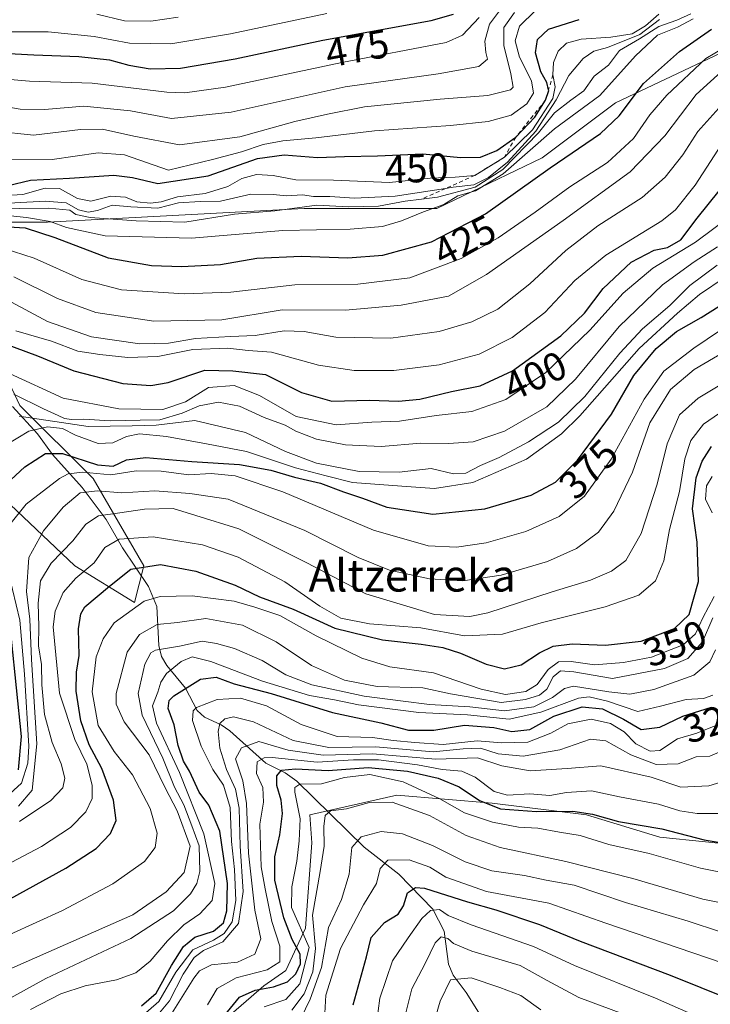
# Model space of a CAD drawing. Units: metres. Extents: x 626799 to 630222, y 4789766 to 4792135.
# Drawn here: x 629704 to 629877, y 4790590 to 4790836 of the extents above; entities that cross this region are included whole.
import ezdxf
from ezdxf.enums import TextEntityAlignment as Align

# ---------------------------------------------------------------- set-up
doc = ezdxf.new("R2010")
doc.units = ezdxf.units.M
doc.header["$MEASUREMENT"] = 0
doc.linetypes.add('DGN Style 2', pattern=[1.648017, 0.98881, -0.659207])
for name, color, linetype, lineweight in [('Corriente natural lineal', 142, 'Continuous', 13), ('Curva de nivel maestra', 30, 'Continuous', 30), ('Curva de nivel normal', 30, 'Continuous', 0), ('Escarpado lineal', 30, 'DGN Style 2', 0), ('Espacio natural protegido', 121, 'Continuous', 13), ('Espacio natural protegido CxS', 121, 'Continuous', 0), ('Pastizal CxS', 92, 'Continuous', 0), ('Roquedo CxS', 135, 'Continuous', 0), ('Rótulo de curva de nivel directora', 7, 'Continuous', 0), ('Texto cartográfico', 7, 'Continuous', 0)]:
    doc.layers.add(name, color=color, linetype=linetype, lineweight=lineweight)
doc.styles.add('Style-Arial', font='txt')

# ---------------------------------------------------------------- blocks, each defined once
blk = doc.blocks.new('*U5')
at = {"layer": 'Pastizal CxS', "color": 92, "linetype": 'Continuous', "lineweight": 0}
blk.add_polyline3d([(629601.4801, 4790624.5029, 388.7611), (629609.4881, 4790643.9513, 399.7906), (629617.4963, 4790661.1121, 409.1048), (629640.0283, 4790666.0597, 406.0293), (629651.8163, 4790687.4237, 412.2658), (629641.5201, 4790697.7205, 421.8038), (629649.5287, 4790724.0335, 424.3094), (629652.9609, 4790737.7619, 425.001), (629664.4011, 4790751.4901, 413.1634), (629678.1291, 4790742.3373, 400.3953), (629698.7221, 4790718.3121, 376.8604), (629718.1701, 4790700.0073, 358.7541), (629733.0427, 4790690.8545, 347.5287), (629735.3311, 4790700.0071, 352.1112), (629722.7463, 4790721.7439, 371.2529), (629704.4419, 4790740.0489, 389.9086), (629693.0013, 4790764.0737, 408.1259), (629680.4175, 4790785.8105, 429.3808), (629711.3057, 4790785.8099, 432.1975), (629775.3715, 4790789.2411, 438.5772), (629808.5481, 4790789.2405, 435.2061), (629834.8607, 4790801.8243, 429.5167), (629853.1653, 4790815.5533, 429.201), (629896.6381, 4790836.1439, 417.1715)], dxfattribs=at)

msp = doc.modelspace()

# ---------------------------------------------------------------- linework, layer by layer
at = {"layer": 'Corriente natural lineal', "color": 142, "linetype": 'Continuous', "lineweight": 13}
msp.add_polyline3d([(629702.5392, 4790739.7487, 388.9382), (629708.8271, 4790732.9253, 381.3767), (629712.5684, 4790727.7609, 376.6213), (629719.9985, 4790719.5248, 368.8751), (629725.9772, 4790711.5171, 361.2884), (629730.0045, 4790704.4715, 355.7584), (629736.5227, 4790694.8011, 348.6638), (629738.5813, 4790689.8281, 345.2379), (629739.148, 4790680.0607, 338.0044), (629739.7679, 4790677.3119, 335.3851), (629741.1386, 4790675.044, 332.7501), (629745.7469, 4790669.3904, 327.0344), (629748.6546, 4790663.8833, 321.8986), (629750.5597, 4790662.1487, 319.8686), (629754.6491, 4790660.2416, 317.6667), (629756.8688, 4790658.7596, 315.8369), (629765.7964, 4790650.6589, 307.6074), (629770.7005, 4790648.2825, 304.3593), (629773.6162, 4790646.22, 301.7002), (629790.3675, 4790629.7516, 285.9642), (629799.0171, 4790622.985, 279.8016), (629807.5002, 4790614.2685, 272.7551), (629810.3536, 4790608.7344, 268.6385), (629811.436, 4790600.5108, 263.4096), (629812.6245, 4790597.7767, 261.3132), (629815.884, 4790593.4546, 258.6718), (629820.6301, 4790585.8748, 254.9508)], dxfattribs=at)
at = {"layer": 'Curva de nivel maestra', "color": 30, "linetype": 'Continuous', "lineweight": 30, "flags": 128}
for points, elevation in [([(629696.94, 4790828.1401), (629707.89, 4790827.5501), (629719.17, 4790827.1501), (629726.79, 4790826.3601), (629731.64, 4790824.9901), (629736.95, 4790824.0501), (629744.56, 4790824.2101), (629758.17, 4790826.5601), (629780.1, 4790831.2401), (629807.16, 4790836.1901), (629812.73, 4790837.7301)], 475), ([(629701.46, 4790794.9701), (629707.11, 4790796.2901), (629716.8, 4790796.7601), (629727.84, 4790797.5001), (629732.54, 4790796.9501), (629738.91, 4790795.4701), (629751.44, 4790797.3901), (629763.74, 4790801.6601), (629770.44, 4790802.5901), (629778.74, 4790801.9101), (629785.52, 4790802.2001), (629793.72, 4790802.3601), (629805.03, 4790802.8201), (629814.44, 4790801.9501), (629819.44, 4790802.0601), (629823.56, 4790803.7001), (629828.25, 4790807.0401), (629832.99, 4790812.0101), (629835.7, 4790816.2401), (629836.47, 4790818.6501), (629836.4337, 4790818.7981), (629835.98, 4790820.6501), (629834.52, 4790823.3201), (629833.22, 4790828.1201), (629833.67, 4790831.4101), (629836.44, 4790833.9801), (629844.11, 4790836.4101)], 450), ([(629697.32, 4790784.8401), (629705.76, 4790784.4001), (629713.12, 4790781.9801), (629726.49, 4790776.8501), (629737.26, 4790774.9901), (629744.9, 4790774.7301), (629754.54, 4790775.2201), (629763.59, 4790776.8401), (629774.67, 4790777.3001), (629786.32, 4790776.8601), (629795.04, 4790777.5401), (629807.24, 4790780.9101), (629820.69, 4790787.8601), (629836.84, 4790799.3401), (629849.44, 4790807.9101), (629854.11, 4790812.3301), (629860.11, 4790820.4301), (629869.11, 4790828.4201), (629877.11, 4790834.0301)], 425), ([(629700.11, 4790755.7001), (629708.8, 4790752.4201), (629717.87, 4790748.6601), (629730.16, 4790745.5401), (629737.16, 4790744.9801), (629741.45, 4790745.7201), (629750.6, 4790748.8201), (629757.57, 4790748.6701), (629765.78, 4790747.7601), (629774.78, 4790743.2901), (629782.28, 4790741.0601), (629791.76, 4790741.3201), (629798.94, 4790741.0701), (629804.31, 4790741.6201), (629812.22, 4790743.5401), (629819.39, 4790744.9401), (629827.44, 4790748.6701), (629839.48, 4790757.4201), (629845.43, 4790763.0901), (629850.09, 4790769.2201), (629857.05, 4790775.8201), (629862.85, 4790778.8401), (629866.13, 4790779.4501), (629869.5, 4790781.4101), (629873.56, 4790786.8201), (629879.05, 4790793.6501)], 400), ([(629698.51, 4790718.1301), (629705.65, 4790724.7001), (629710.79, 4790728.0101), (629715.09, 4790728.0201), (629723.79, 4790725.1601), (629727.75, 4790724.8401), (629731.08, 4790726.4201), (629735.89, 4790727.0101), (629747.36, 4790726.0401), (629759.27, 4790725.2401), (629767.11, 4790723.8801), (629772.98, 4790722.0801), (629779.46, 4790720.6001), (629785.23, 4790718.4801), (629789.98, 4790716.9101), (629796.04, 4790714.6601), (629807.5, 4790712.8401), (629820.5, 4790714.1701), (629832.08, 4790717.6201), (629838.15, 4790720.8501), (629843.66, 4790726.3301), (629852.16, 4790737.8801), (629857.75, 4790747.5201), (629863.27, 4790754.2101), (629868.41, 4790758.5001), (629874.59, 4790761.9501), (629881.28, 4790766.2601)], 375), ([(629696.13, 4790613.6101), (629715.86, 4790624.4801), (629723.46, 4790629.4201), (629727.02, 4790633.1301), (629728.5, 4790636.3801), (629727.78, 4790641.4701), (629724.88, 4790649.3801), (629721.71, 4790655.2601), (629719.62, 4790661.2501), (629718.44, 4790668.6501), (629718.55, 4790673.4301), (629719.26, 4790677.5801), (629719.02, 4790684.2001), (629719.6, 4790688.0101), (629720.68, 4790689.7401), (629726.78, 4790694.9101), (629732.12, 4790699.1301), (629739.54, 4790700.2701), (629748.36, 4790698.6301), (629758.18, 4790695.1701), (629764.29, 4790692.2501), (629772.68, 4790689.1601), (629783.11, 4790684.4001), (629794.99, 4790681.4701), (629804.59, 4790680.4301), (629810.07, 4790679.5401), (629814.48, 4790678.1901), (629820.83, 4790675.4201), (629825.44, 4790674.2801), (629829.62, 4790675.2101), (629834.18, 4790678.2201), (629837.62, 4790679.9101), (629842.32, 4790680.4601), (629850.62, 4790680.1801), (629859.56, 4790681.1701), (629867.9, 4790684.3201), (629871.57, 4790687.8401), (629873.86, 4790696.0301), (629873.56, 4790705.9001), (629872.39, 4790714.2301), (629873.32, 4790721.9801), (629874.83, 4790726.0701), (629877.17, 4790729.8101)], 350), ([(629704.06, 4790649.0001), (629704.8, 4790657.3401), (629702.33, 4790681.6701)], 375), ([(629734.77, 4790590.0601), (629738.44, 4790593.2901), (629742.24, 4790600.1401), (629745.26, 4790604.9301), (629748.12, 4790607.2001), (629752.79, 4790608.7801), (629755.24, 4790610.8001), (629756.14, 4790613.8201), (629756.27, 4790620.6301), (629754.33, 4790633.6801), (629751.62, 4790640.1701), (629749.22, 4790643.4401), (629746.78, 4790648.6701), (629745.29, 4790651.2201), (629743.91, 4790655.1401), (629742.95, 4790660.2401), (629741.45, 4790664.3401), (629741.74, 4790666.3101), (629742.89, 4790667.4801), (629749.49, 4790671.6801), (629753.47, 4790672.1801), (629757.95, 4790670.5001), (629767.17, 4790668.0601), (629782.5, 4790663.3801), (629794.56, 4790660.7701), (629801.48, 4790658.9701), (629807.78, 4790658.9101), (629815.47, 4790660.1601), (629822.74, 4790659.5601), (629827.26, 4790658.5901), (629831.73, 4790659.1001), (629837.77, 4790662.4701), (629844.81, 4790664.7901), (629849.92, 4790664.2901), (629855.14, 4790661.6701), (629859.55, 4790659.0901), (629864.21, 4790659.7101), (629870.01, 4790662.4001), (629877.16, 4790664.6601)], 325), ([(629755.51, 4790587.6801), (629759.3, 4790592.2701), (629763.2, 4790594.0301), (629767.76, 4790594.8101), (629771.21, 4790596.0801), (629773.31, 4790598.1201), (629774.46, 4790600.5701), (629774.42, 4790603.0101), (629772.41, 4790606.6801), (629770.33, 4790612.0301), (629768.1, 4790621.4801), (629768.06, 4790627.2901), (629769.34, 4790632.8001), (629769.96, 4790638.1101), (629769.68, 4790641.4701), (629768.58, 4790645.1301), (629768.56, 4790647.5301), (629769.74, 4790648.9801), (629773.28, 4790649.2501), (629781.4, 4790648.8701), (629791.43, 4790649.6501), (629801.22, 4790648.7301), (629808.88, 4790646.9301), (629814.08, 4790644.7501), (629819.18, 4790641.4101), (629824.44, 4790639.2801), (629833.47, 4790638.6301), (629842.48, 4790638.6801), (629847.4, 4790637.9801), (629853.92, 4790636.1601), (629864.72, 4790634.2901), (629875.29, 4790631.5301), (629888.16, 4790629.4101)], 300), ([(629787.68, 4790590.3501), (629790.98, 4790602.3501), (629792.14, 4790607.1401), (629795.44, 4790610.8901), (629798.92, 4790613.0001), (629800.25, 4790615.0601), (629801.18, 4790618.3501), (629803.18, 4790619.6301), (629805.44, 4790619.4401), (629816.17, 4790616.0801), (629823.25, 4790614.0801), (629834.16, 4790610.4401), (629844.37, 4790606.2101), (629866.83, 4790597.7401), (629897.85, 4790585.2401)], 275)]:
    msp.add_lwpolyline(points, dxfattribs=dict(at, elevation=elevation))
at = {"layer": 'Curva de nivel normal', "color": 30, "linetype": 'Continuous', "lineweight": 0, "flags": 128}
for points, elevation in [([(629654.5, 4790837.15), (629668.12, 4790834.93), (629684.14, 4790833), (629697.13, 4790833.32), (629711.49, 4790833.3), (629722.93, 4790832.18), (629731.78, 4790830.51), (629742.12, 4790830.32), (629756.98, 4790832.86), (629781.04, 4790837.87)], 480), ([(629694.92, 4790815.68), (629704.46, 4790814.02), (629710.56, 4790813.94), (629720.4, 4790814.76), (629732.04, 4790813.58), (629742.3, 4790811.71), (629757.16, 4790813.27), (629785.61, 4790819.59), (629808.86, 4790822.86), (629818.99, 4790824.7), (629821.17, 4790826.52), (629820.75, 4790828.14), (629820.53, 4790831), (629821.66, 4790835.22), (629824.46, 4790838.88)], 465), ([(629698.36, 4790808.5), (629707.85, 4790807.49), (629719.58, 4790808.9), (629725.04, 4790809.02), (629732.86, 4790807.31), (629744.29, 4790805.14), (629759.31, 4790807.09), (629773.05, 4790810.92), (629781.27, 4790812.77), (629790.49, 4790814.58), (629809.38, 4790816.55), (629821.28, 4790817.4), (629826.95, 4790818.8), (629827.57, 4790819.53), (629827.01, 4790822.8), (629825.23, 4790829.95), (629825.23, 4790834.44), (629827.92, 4790838.13)], 460), ([(629699.55, 4790792.4), (629705.15, 4790792.68), (629710.76, 4790794.32), (629714.29, 4790794.24), (629718.83, 4790791.68), (629722.14, 4790791.03), (629727.1, 4790792.3), (629730.79, 4790792.02), (629733.61, 4790790.89), (629737.01, 4790790.56), (629739.7, 4790790.89), (629743.82, 4790792.09), (629750.72, 4790792.94), (629756.32, 4790794.7), (629759.81, 4790796.68), (629763.48, 4790797.73), (629767.68, 4790797.43), (629773.36, 4790796.38), (629782.75, 4790796.24), (629796.76, 4790795.68), (629806.85, 4790796.74), (629813.09, 4790797.03), (629818.03, 4790797.4801), (629825.42, 4790802.0101), (629832.44, 4790808.88), (629837.5, 4790816.65), (629838.06, 4790819.56), (629837.53, 4790822.6201), (629837.64, 4790825.64), (629838.88, 4790828.48), (629840.96, 4790830.48), (629844.56, 4790831.5), (629851.97, 4790831.96), (629857.35, 4790832.86), (629860.67, 4790834.82), (629863.99, 4790837.75)], 445), ([(629700.42, 4790789.35), (629704.42, 4790789.22), (629711.69, 4790789.29), (629716.89, 4790788.76), (629718.43, 4790787.71), (629721.94, 4790786.99), (629733.45, 4790786.14), (629745.64, 4790785.79), (629758.01, 4790787.81), (629768.08, 4790788.65), (629778.61, 4790790.07), (629786.44, 4790789.66), (629793.94, 4790789.82), (629800.61, 4790791.01), (629804.6834, 4790791.5261), (629808.74, 4790792.04), (629818.13, 4790794.56), (629825.01, 4790798.92), (629833.92, 4790808.11), (629837.91, 4790813.09), (629841.99, 4790816.28), (629845.24, 4790818.55), (629847.84, 4790822.24), (629851.38, 4790825.04), (629854.18, 4790828.64), (629859.18, 4790831.58), (629863.98, 4790834.64), (629868.46, 4790836.2), (629872.01, 4790837.82)], 435), ([(629701.03, 4790801.56), (629712.44, 4790801.46), (629723.95, 4790803.11), (629730.58, 4790802.61), (629741.57, 4790798.78), (629752.53, 4790801.46), (629759.78, 4790803.33), (629765.2, 4790805.2), (629770.09, 4790806.08), (629778.35, 4790806.82), (629792.97, 4790808.59), (629811.97, 4790809.9), (629821.32, 4790810.94), (629827.11, 4790812.55), (629831.01, 4790815.38), (629832.64, 4790818), (629832.2, 4790821.08), (629829.15, 4790827.03), (629828.08, 4790831.06), (629829.22, 4790834.7), (629833.2, 4790838.61)], 455), ([(629723.67, 4790837.75), (629730.58, 4790836.09), (629737.11, 4790835.95), (629743.98, 4790836.97)], 485), ([(629696.13, 4790821.91), (629706.79, 4790820.97), (629722.46, 4790820.52), (629741.12, 4790818.28), (629745.59, 4790818.06), (629755.78, 4790819.52), (629784.78, 4790825.65), (629810.85, 4790830.62), (629814.94, 4790832.48), (629819.07, 4790836.89)], 470), ([(629697, 4790790.32), (629710.72, 4790791.06), (629716.01, 4790790.66), (629719.08, 4790788.87), (629721.43, 4790788.26), (629723.79, 4790788.69), (629727.45, 4790790.06), (629732.12, 4790789.61), (629738.83, 4790789.28), (629744.05, 4790790.62), (629749.44, 4790790.94), (629754.52, 4790791.04), (629762.1, 4790792.82), (629767.66, 4790792.72), (629771.04, 4790792.33), (629775.01, 4790792.61), (629777.78, 4790792.22), (629781.78, 4790792.23), (629787.95, 4790791.82), (629798.12, 4790792.25), (629810.6769, 4790794.1998), (629812.61, 4790794.5), (629817.77, 4790795.12), (629821.44, 4790796.92), (629826.17, 4790800.81), (629833.26, 4790808.52), (629838.34, 4790816.32), (629841.5, 4790822.42), (629845.07, 4790826.7), (629847.77, 4790828.46), (629851.14, 4790829.38), (629859.24, 4790832.66), (629864.15, 4790836.4)], 440), ([(629702.09, 4790787.37), (629706.1, 4790786.98), (629711.99, 4790785.99), (629716.09, 4790784.46), (629725.72, 4790782.37), (629747.31, 4790781.81), (629770.1, 4790783.72), (629786.86, 4790784.08), (629794.98, 4790784.75), (629799.75, 4790786.09), (629805.19, 4790788.4), (629810.26, 4790790.18), (629813.76, 4790792.33), (629818.19, 4790793.61), (629825.09, 4790797.88), (629837.96, 4790809.13), (629849.24, 4790817.46), (629858.12, 4790827.33), (629863.64, 4790832.5), (629868.66, 4790834.48), (629872.54, 4790836.59)], 430), ([(629700.23, 4790779.26), (629707.96, 4790776.82), (629719.91, 4790771.48), (629729.77, 4790768.93), (629745.45, 4790767.86), (629757.12, 4790768.35), (629773.12, 4790770.14), (629788.78, 4790770.29), (629801.83, 4790771.92), (629814.65, 4790776.76), (629823.82, 4790781.9), (629833.08, 4790788.26), (629841.73, 4790794.61), (629851.14, 4790800.66), (629857.64, 4790806.69), (629861.71, 4790812.63), (629865.95, 4790817.53), (629875.73, 4790826.65), (629884.74, 4790832.01)], 420), ([(629702.9, 4790772.1), (629713.85, 4790766.71), (629723.36, 4790763.22), (629737.87, 4790761.04), (629754.82, 4790761.37), (629769.95, 4790763.93), (629785.74, 4790763.79), (629799.64, 4790765.07), (629811.44, 4790767.33), (629820.95, 4790772.72), (629840.08, 4790786.18), (629856.84, 4790798.37), (629865.48, 4790807.32), (629873.26, 4790817.65), (629880.47, 4790824.15)], 415), ([(629702.36, 4790765.82), (629711.35, 4790761), (629722.27, 4790757.17), (629734.4, 4790755.4), (629741.51, 4790755.6), (629748.25, 4790756.77), (629757.01, 4790757.27), (629763.14, 4790757.52), (629770.4, 4790758.65), (629775.45, 4790758.53), (629783.35, 4790757.08), (629797.04, 4790756.83), (629809.12, 4790758.51), (629817.24, 4790760.89), (629823.81, 4790764.1), (629831.77, 4790770.36), (629840.77, 4790778.7), (629848.77, 4790784.91), (629859.78, 4790791.99), (629865.6, 4790797.01), (629869.94, 4790802.6), (629873.68, 4790808.45), (629880.45, 4790815.93)], 410), ([(629703.42, 4790758.62), (629712.3, 4790756.05), (629718.87, 4790753.59), (629724.35, 4790752.78), (629731.37, 4790751.98), (629738.9, 4790752.26), (629747.62, 4790754.02), (629756.36, 4790754.33), (629761.43, 4790753.75), (629767.25, 4790753.29), (629778.99, 4790750.12), (629787.92, 4790748.74), (629797.78, 4790748.74), (629809.11, 4790750.18), (629819.07, 4790752.84), (629827.33, 4790756.98), (629835.53, 4790763.22), (629842.99, 4790771.25), (629850.75, 4790777.56), (629864.76, 4790786.16), (629868.13, 4790788.9), (629873.04, 4790795), (629880.72, 4790806.82)], 405), ([(629701.83, 4790748.04), (629715.22, 4790741.88), (629729.12, 4790739.14), (629740.12, 4790739.04), (629745.78, 4790740.96), (629751.56, 4790744.53), (629757.89, 4790745), (629764.23, 4790742.52), (629773.45, 4790737.29), (629783.38, 4790735.21), (629792.34, 4790735.88), (629799.23, 4790736.11), (629808.39, 4790737.51), (629817.3, 4790738.52), (629825.77, 4790741.5), (629835.77, 4790748.21), (629846.77, 4790758.81), (629855.11, 4790768.1), (629862.44, 4790774.29), (629873.15, 4790780.77), (629882.31, 4790787.63)], 395), ([(629702.94, 4790742.81), (629710.28, 4790739.15), (629714.01, 4790737.55), (629715.53, 4790736.73), (629717.3, 4790736.5), (629720.38, 4790736.58), (629726.97, 4790736.17), (629734.48, 4790736.36), (629739.33, 4790736.44), (629744.92, 4790738.08), (629749.18, 4790739.96), (629754, 4790740.88), (629759.3, 4790739.85), (629765.39, 4790737.04), (629770.64, 4790735.1), (629773.34, 4790733.61), (629778.53, 4790731.64), (629785.71, 4790730.2), (629794.6, 4790729.76), (629804.57, 4790730.6), (629811.44, 4790730.52), (629817.6, 4790730.94), (629825.44, 4790733.58), (629836, 4790739.7), (629843.14, 4790746.59), (629854.04, 4790759.71), (629864.91, 4790770.15), (629872.83, 4790775.91), (629878.66, 4790779.66)], 390), ([(629704.24, 4790737.38), (629721.46, 4790734.75), (629732.45, 4790734.95), (629738.45, 4790735.07), (629748.12, 4790736.26), (629760.78, 4790733.24), (629770.78, 4790728.56), (629778.45, 4790725.6), (629789.12, 4790723.51), (629799.12, 4790723.35), (629807.09, 4790724.3), (629812.69, 4790722.98), (629815.75, 4790723.08), (629819.44, 4790725.01), (629824.11, 4790727), (629831.44, 4790730.9), (629838.96, 4790735.86), (629845.51, 4790742.23), (629854.24, 4790753.07), (629859.91, 4790759.13), (629866.72, 4790765.01), (629871.76, 4790769.98), (629878.56, 4790775.06)], 385), ([(629701.14, 4790730.24), (629706.65, 4790733.56), (629711.32, 4790734.69), (629715.03, 4790734.29), (629718.32, 4790732.59), (629724, 4790730.51), (629727.66, 4790730.71), (629731.07, 4790732.3), (629734.25, 4790732.9), (629741.02, 4790732.31), (629751.03, 4790730.45), (629761.03, 4790728.5), (629773.24, 4790724.44), (629780.92, 4790722.43), (629787.44, 4790720.74), (629799.78, 4790719.87), (629807.97, 4790719.31), (629817.55, 4790720.76), (629830.97, 4790726.64), (629839.67, 4790732.92), (629844.26, 4790737.4), (629859.07, 4790754.26), (629868.6, 4790763.05), (629874.11, 4790767.72), (629880.51, 4790772.04)], 380), ([(629702.21, 4790710.67), (629706.02, 4790715.41), (629714.33, 4790721.8), (629716.48, 4790722.91), (629720.12, 4790723.34), (629727.12, 4790722.66), (629733.45, 4790723.66), (629739.71, 4790723.6), (629746.61, 4790722.68), (629752.18, 4790723.06), (629758.2, 4790722.41), (629770.12, 4790718.42), (629792.7, 4790708.91), (629806.41, 4790704.98), (629813.44, 4790704.65), (629820.85, 4790705.75), (629830.79, 4790708.58), (629839.08, 4790712.27), (629845.43, 4790717.37), (629852.06, 4790726.6), (629860.35, 4790741.62), (629865.2, 4790748.57), (629872.71, 4790754.29), (629888.85, 4790765.22)], 370), ([(629704.07, 4790639.96), (629707.49, 4790643.98), (629708.64, 4790655.5), (629707.35, 4790676.61), (629706.89, 4790686.63), (629706.04, 4790693.54), (629706.66, 4790702.05), (629710.31, 4790708.73), (629715.23, 4790714.61), (629719.46, 4790718.18), (629723.79, 4790718.72), (629729.88, 4790718.2), (629738.16, 4790718.72), (629746.88, 4790718.04), (629756.45, 4790716.66), (629775.54, 4790708.77), (629788.88, 4790702.02), (629796.72, 4790698.88), (629806.7, 4790696.69), (629815.06, 4790696.23), (629824.64, 4790697.65), (629836.19, 4790701.08), (629843.44, 4790704.32), (629848.94, 4790708.41), (629852.78, 4790713.63), (629857.37, 4790723.33), (629861.77, 4790735.66), (629866.9, 4790743.99), (629872.79, 4790748.99), (629883.47, 4790755.25)], 365), ([(629704.3, 4790636.14), (629712.11, 4790641.36), (629715.12, 4790644.57), (629715.62, 4790646.94), (629714.72, 4790650.54), (629712.44, 4790655.83), (629710.58, 4790662.86), (629709.89, 4790670.28), (629709.78, 4790675.32), (629709.1, 4790679.98), (629709.17, 4790684.83), (629708.96, 4790690.65), (629709.55, 4790696.24), (629712.25, 4790700.63), (629717.67, 4790706.24), (629720.92, 4790710.34), (629724.03, 4790712.43), (629729.39, 4790713.22), (629735.52, 4790714.16), (629742.69, 4790714.29), (629748.34, 4790712.57), (629759.06, 4790709.23), (629776.11, 4790700.76), (629790.8, 4790692.97), (629807.92, 4790687.82), (629816.77, 4790687.33), (629821.3, 4790688.2), (629837.3, 4790693.47), (629846.89, 4790696.41), (629852.12, 4790698.62), (629855.73, 4790701.33), (629859.57, 4790708.07), (629863.55, 4790720.38), (629866.07, 4790730.43), (629869.16, 4790737.7), (629873.77, 4790741.87), (629885.72, 4790749.04)], 360), ([(629694.79, 4790622.01), (629709.79, 4790629.91), (629717.09, 4790634.66), (629720.88, 4790638.57), (629722.5, 4790641.88), (629722.46, 4790645.22), (629721.12, 4790650.47), (629718.14, 4790656.6), (629714.34, 4790668.2), (629712.73, 4790684.75), (629713.26, 4790688.64), (629715.23, 4790693.32), (629718.39, 4790696.9), (629723.01, 4790700.73), (629725.63, 4790704.56), (629729.19, 4790706.59), (629737.7, 4790707.2), (629750.02, 4790705.24), (629758.94, 4790702.11), (629770.59, 4790695.96), (629779.33, 4790689.94), (629784.6, 4790686.88), (629791.73, 4790685.5), (629804.56, 4790684.46), (629815.44, 4790682.53), (629824.91, 4790682.91), (629834.56, 4790685.76), (629850.54, 4790689.72), (629859.02, 4790692.61), (629863.11, 4790696.25), (629865.25, 4790701.24), (629866.68, 4790709.02), (629869.12, 4790718.54), (629870.44, 4790726.71), (629871.94, 4790731.25), (629875.11, 4790735.38), (629879.11, 4790738.11)], 355), ([(629877.3, 4790713.2), (629875.6, 4790716.58), (629875.89, 4790719.91), (629877.27, 4790722.3)], 345), ([(629701.01, 4790642.22), (629704.82, 4790645.66), (629706.38, 4790650.7), (629706.66, 4790654.96), (629705.61, 4790672.92), (629704.4, 4790686.38), (629701.62, 4790697.93)], 370), ([(629701.89, 4790607.9), (629715.07, 4790613.9), (629727.66, 4790620.54), (629735.54, 4790626.16), (629738.17, 4790629.61), (629738.67, 4790633.18), (629736.94, 4790639.4), (629732.55, 4790647.77), (629727.96, 4790653.58), (629723.95, 4790660.11), (629722.43, 4790668.53), (629723.5, 4790677.27), (629725.23, 4790681.78), (629728, 4790685.75), (629735.46, 4790691.16), (629739.45, 4790692.32), (629747.45, 4790692.5), (629757.96, 4790691.14), (629763.06, 4790689.68), (629769.3, 4790687.53), (629778.37, 4790682.53), (629789.78, 4790676.88), (629796.78, 4790674.77), (629807.73, 4790673.25), (629819.58, 4790669.2), (629825.72, 4790667.86), (629830.77, 4790668.58), (629833.6, 4790670.32), (629836.36, 4790674.09), (629838.96, 4790675.96), (629842.06, 4790676.04), (629847.91, 4790675.26), (629855.14, 4790675.8), (629862.11, 4790677.2), (629870.06, 4790680.27), (629873.12, 4790682.98), (629875, 4790687), (629877.78, 4790692.31)], 345), ([(629701.09, 4790598.92), (629732.59, 4790612.84), (629740.92, 4790618.58), (629745.43, 4790623.35), (629746.94, 4790629.94), (629743.7, 4790638.81), (629740.73, 4790644.5), (629736.68, 4790652.74), (629730.45, 4790661.02), (629728.44, 4790665.41), (629728.44, 4790668.1), (629731.18, 4790678.4), (629734.26, 4790682.82), (629738.7, 4790685.31), (629743.81, 4790685.86), (629750.86, 4790686.86), (629759.97, 4790685.19), (629768.41, 4790680.97), (629777.22, 4790675.11), (629785.51, 4790671.4), (629793.62, 4790669.84), (629805.06, 4790669.47), (629811.98, 4790667.99), (629824.6, 4790665.85), (629830.72, 4790666.56), (629834.17, 4790667.64), (629835.97, 4790669.16), (629837.63, 4790672.22), (629839.46, 4790673.76), (629842.77, 4790673.51), (629852.44, 4790671.84), (629865.4, 4790674.32), (629871.24, 4790676.84), (629874.92, 4790680.96), (629877.48, 4790687)], 340), ([(629878.16, 4790678.99), (629876.69, 4790676.02), (629872.73, 4790672.65), (629862.76, 4790669.09), (629856.7, 4790667.91), (629851.47, 4790668.47), (629842.65, 4790669.96), (629840.45, 4790669.37), (629837.41, 4790667.11), (629832.77, 4790664.76), (629825.44, 4790663.74), (629816.78, 4790664.74), (629806.7, 4790665.31), (629800.12, 4790666.14), (629790.36, 4790667.46), (629777.34, 4790670.28), (629770.86, 4790672.74), (629764.92, 4790676.32), (629758.04, 4790679.32), (629753.48, 4790680.54), (629749.96, 4790681.18), (629744.27, 4790679.92), (629738.31, 4790678.9), (629737.1, 4790678.25), (629735.59, 4790675.45), (629733.93, 4790668.06), (629734.93, 4790662.68), (629740.13, 4790651.92), (629743.07, 4790644.68), (629745.4, 4790640.26), (629747.34, 4790635.01), (629749.23, 4790630.01), (629749.34, 4790623.68), (629748.64, 4790620.64), (629747, 4790618.06), (629742.78, 4790613.78), (629732.12, 4790606.94), (629710.93, 4790596.89), (629699.72, 4790590.73)], 335), ([(629707.1, 4790589.18), (629714.62, 4790593.1), (629720.71, 4790595.08), (629728.52, 4790596.58), (629733.34, 4790598.31), (629736.99, 4790601.26), (629741.28, 4790606.35), (629745.39, 4790610.36), (629749.34, 4790613.05), (629752.44, 4790616.36), (629753.07, 4790620.68), (629750.32, 4790633.01), (629744.32, 4790648.34), (629738.51, 4790660.67), (629737.54, 4790665), (629738.91, 4790668.4), (629739.58, 4790670.92), (629741.04, 4790673.07), (629744.66, 4790676.12), (629747.46, 4790677.21), (629752.12, 4790676.12), (629764.98, 4790671.2), (629776.75, 4790667.63), (629782.95, 4790666.5), (629788.98, 4790665.22), (629804.02, 4790663.31), (629816.18, 4790662.8), (629826.59, 4790661.64), (629834.52, 4790663.45), (629843.94, 4790666.96), (629846.54, 4790667.25), (629851.18, 4790666.2), (629858.72, 4790663.6), (629864.38, 4790664.95), (629870.84, 4790666.56), (629875.11, 4790666.85), (629877.44, 4790667.66)], 330), ([(629881.5, 4790661.46), (629873.44, 4790658.18), (629868.66, 4790656.73), (629864.26, 4790653.83), (629861.81, 4790653.68), (629858.25, 4790655.5), (629855.3, 4790658.52), (629851.91, 4790660.61), (629847.09, 4790661.66), (629841.23, 4790660.52), (629836.97, 4790658.18), (629831.27, 4790655.95), (629824.77, 4790655.81), (629818.63, 4790656.25), (629810.08, 4790655.33), (629803.02, 4790655.83), (629797.67, 4790656.37), (629792.45, 4790657.11), (629783.67, 4790657.37), (629774.65, 4790660.38), (629766, 4790664.99), (629759.5, 4790666.95), (629753.67, 4790666.63), (629748.53, 4790664.63), (629747.68, 4790663.79), (629747.5, 4790661.32), (629749.7, 4790654.92), (629752.62, 4790649.13), (629755.28, 4790645.16), (629756.93, 4790639.62), (629757.3, 4790631.09), (629758.01, 4790624.14), (629758.33, 4790616.43), (629757.39, 4790611.08), (629755.47, 4790608.19), (629752.74, 4790606.5), (629747.6, 4790604.04), (629743.4, 4790598.49), (629739.12, 4790591.18), (629733.95, 4790586.7)], 320), ([(629738.06, 4790586.81), (629741.78, 4790591.35), (629745.21, 4790598.01), (629747.92, 4790602.19), (629750.24, 4790603.88), (629755.12, 4790606.11), (629758.98, 4790610.65), (629760.19, 4790618.65), (629759.39, 4790629.96), (629759.2, 4790639.48), (629758.3, 4790644.2), (629756, 4790649.12), (629754.33, 4790654.47), (629753.96, 4790658.61), (629754.38, 4790660.6), (629755.58, 4790661.73), (629757.78, 4790662.25), (629762.78, 4790661.05), (629772.69, 4790656.36), (629781.56, 4790654.58), (629793.26, 4790654.81), (629807.64, 4790653.5), (629815.12, 4790654.24), (629819.47, 4790654.46), (629823.88, 4790653.04), (629830.13, 4790652.46), (629839.22, 4790654.02), (629846.93, 4790656.66), (629850.74, 4790656.3), (629857.01, 4790652.78), (629863.32, 4790650.37), (629868.77, 4790650.56), (629873.29, 4790652.29), (629876.72, 4790652.44), (629880.18, 4790653.94)], 315), ([(629742.03, 4790587.68), (629747.83, 4790597.01), (629749.25, 4790598.84), (629752.26, 4790600.34), (629758.78, 4790600.99), (629763.08, 4790603), (629764.58, 4790606.81), (629763.06, 4790614), (629761.5, 4790628.21), (629761.03, 4790640.62), (629760.06, 4790646.28), (629758.28, 4790651.78), (629759.78, 4790654.55), (629764.12, 4790656.1), (629771.45, 4790653.93), (629780.12, 4790652.68), (629792.48, 4790653), (629808.25, 4790651.69), (629818.66, 4790652.04), (629824.78, 4790650.05), (629831.86, 4790648.76), (629841.1, 4790649.33), (629849.5, 4790650.06), (629862.06, 4790647.2), (629869.5, 4790644.69), (629876.44, 4790645.07), (629886.02, 4790647.97)], 310), ([(629751.28, 4790590.35), (629753.65, 4790594.43), (629758.41, 4790597.09), (629766.16, 4790599.07), (629769.33, 4790601.09), (629769.34, 4790604.97), (629767.36, 4790611.19), (629765.66, 4790619.31), (629764.66, 4790624.78), (629764.36, 4790635.43), (629765.23, 4790640.93), (629765.11, 4790644.64), (629763.52, 4790648.15), (629763.71, 4790651), (629765.39, 4790652.04), (629767.45, 4790652.09), (629778.63, 4790650.94), (629787.7, 4790651.53), (629793.99, 4790651.55), (629803.68, 4790650.24), (629809.87, 4790649.13), (629814.82, 4790648.7), (629818.14, 4790647.23), (629822.88, 4790643.65), (629826.15, 4790642.72), (629831.8, 4790643.03), (629836.76, 4790642.65), (629840.89, 4790643.38), (629847.18, 4790643.77), (629854.17, 4790642.32), (629863.9, 4790640.47), (629869.2, 4790638.77), (629873.53, 4790638.11), (629880.54, 4790638.12)], 305), ([(629765.43, 4790589.82), (629770.84, 4790591.66), (629774.37, 4790595.61), (629776.62, 4790604.68), (629772.28, 4790614.68), (629772.35, 4790619.84), (629773.62, 4790626.21), (629774.15, 4790631.3), (629774.44, 4790636.82), (629773.12, 4790643.44), (629773.06, 4790644.63), (629774.36, 4790645.41), (629779.7, 4790645.54), (629785.51, 4790647.14), (629791.84, 4790647.88), (629800.15, 4790646.07), (629809.25, 4790641.76), (629815.42, 4790638.32), (629822.42, 4790635.96), (629828.96, 4790634.73), (629833.78, 4790634.42), (629839.18, 4790633.48), (629844.31, 4790632.64), (629851.45, 4790630.36), (629861.58, 4790628.11), (629874.41, 4790624.47), (629889.76, 4790621.35)], 295), ([(629772.35, 4790589.04), (629775.39, 4790593.11), (629777.54, 4790598.6), (629778.25, 4790604.43), (629777.47, 4790612.7), (629779.44, 4790623.67), (629780.41, 4790629.97), (629780.32, 4790634.89), (629780.64, 4790637.6), (629781.99, 4790638.82), (629785.98, 4790639.27), (629791.69, 4790640.91), (629797.4, 4790640.96), (629806.73, 4790637.63), (629815.86, 4790632.65), (629824.32, 4790629.6), (629840.77, 4790626.12), (629857.45, 4790621.88), (629874.93, 4790616.77), (629898.72, 4790611.97)], 290), ([(629772.34, 4790582.26), (629776.92, 4790591.78), (629779.7, 4790599.68), (629781.52, 4790609.68), (629784.76, 4790616.68), (629786.67, 4790623.01), (629787.32, 4790629.61), (629789.66, 4790632.3), (629794.62, 4790633.63), (629799.98, 4790633.02), (629807.47, 4790630.16), (629815.64, 4790626.05), (629822.24, 4790623.82), (629830.41, 4790622.6), (629835.82, 4790621.51), (629842.85, 4790620.2), (629855.63, 4790615.87), (629871.33, 4790611.24), (629879.36, 4790608.54)], 285), ([(629780.46, 4790586.78), (629780.79, 4790592.73), (629784.48, 4790604.44), (629790.24, 4790615.35), (629793.5, 4790620.68), (629794.39, 4790624.38), (629796.29, 4790626.51), (629801.62, 4790626.55), (629806.83, 4790624.72), (629810.78, 4790622.26), (629820.98, 4790618.67), (629836.55, 4790615.74), (629850.76, 4790610.7), (629879.8, 4790600.84)], 280), ([(629793.44, 4790585.68), (629794.34, 4790592.01), (629797.51, 4790601.34), (629801.4, 4790607.1), (629804.79, 4790611.93), (629806.92, 4790613.88), (629809.2, 4790614.11), (629811.4, 4790612.64), (629817.09, 4790610.33), (629832.7, 4790604.94), (629842.9, 4790600.14), (629863.17, 4790591.97), (629900.46, 4790575.59)], 270), ([(629800.34, 4790586.35), (629802.31, 4790594.35), (629805.62, 4790600.68), (629808.12, 4790605.84), (629809.6, 4790607.36), (629811.27, 4790606.87), (629812.68, 4790605.64), (629817.3, 4790603.78), (629829.36, 4790600.2), (629836.11, 4790596.42), (629844.04, 4790592.2), (629854.95, 4790588.09)], 265), ([(629806.65, 4790581.89), (629809.35, 4790591.23), (629811.98, 4790596.61), (629817.1, 4790597.08), (629824.29, 4790594.63), (629829.54, 4790592.66), (629834.51, 4790589.1)], 260)]:
    msp.add_lwpolyline(points, dxfattribs=dict(at, elevation=elevation))
at = {"layer": 'Escarpado lineal', "color": 30, "linetype": 'DGN Style 2', "lineweight": 0}
msp.add_polyline3d([(629837.53, 4790822.6201, 447.1504), (629836.4337, 4790818.7981, 448.8634), (629835.7, 4790816.2401, 448.605), (629828.25, 4790807.0401, 448.8271), (629825.42, 4790802.0101, 445.5778), (629818.03, 4790797.4801, 445.8741), (629810.6769, 4790794.1998, 443.1989), (629804.6834, 4790791.5261, 439.6302), (629804.67, 4790791.5201, 439.6216)], dxfattribs=at)
at = {"layer": 'Espacio natural protegido', "color": 121, "linetype": 'Continuous', "lineweight": 13, "flags": 128}
msp.add_lwpolyline([(630015.0462, 4790675.9196), (630000.4461, 4790685.7197), (629984.8462, 4790698.1199), (629968.3462, 4790716.4201), (629954.6462, 4790727.4203), (629941.7464, 4790729.9206), (629932.1463, 4790720.3207), (629923.6464, 4790709.8209), (629915.7466, 4790694.6211), (629910.2467, 4790681.2211), (629908.8467, 4790665.5211), (629908.3468, 4790642.4212), (629900.2468, 4790631.2214), (629887.047, 4790629.9215), (629864.247, 4790632.2218), (629845.9472, 4790637.8221), (629822.3472, 4790640.7224), (629798.5473, 4790642.7227), (629776.8475, 4790637.8231), (629777.3475, 4790630.8231), (629775.7476, 4790609.5232), (629770.8477, 4790598.9232), (629765.3477, 4790595.1233), (629755.2478, 4790586.3235)], dxfattribs=at)
at = {"layer": 'Espacio natural protegido CxS', "color": 121, "linetype": 'Continuous', "lineweight": 0, "flags": 128}
msp.add_lwpolyline([(630015.0462, 4790675.9196), (630000.4461, 4790685.7197), (629984.8462, 4790698.1199), (629968.3462, 4790716.4201), (629954.6462, 4790727.4203), (629941.7464, 4790729.9206), (629932.1463, 4790720.3207), (629923.6464, 4790709.8209), (629915.7466, 4790694.6211), (629910.2467, 4790681.2211), (629908.8467, 4790665.5211), (629908.3468, 4790642.4212), (629900.2468, 4790631.2214), (629887.047, 4790629.9215), (629864.247, 4790632.2218), (629845.9472, 4790637.8221), (629822.3472, 4790640.7224), (629798.5473, 4790642.7227), (629776.8475, 4790637.8231), (629777.3475, 4790630.8231), (629775.7476, 4790609.5232), (629770.8477, 4790598.9232), (629765.3477, 4790595.1233), (629755.2478, 4790586.3235)], dxfattribs=at)
at = {"layer": 'Pastizal CxS', "color": 92, "linetype": 'Continuous', "lineweight": 0}
msp.add_polyline3d([(629601.4801, 4790624.5029, 388.7611), (629609.4881, 4790643.9513, 399.7906), (629617.4963, 4790661.1121, 409.1048), (629640.0283, 4790666.0597, 406.0293), (629651.8163, 4790687.4237, 412.2658), (629641.5201, 4790697.7205, 421.8038), (629649.5287, 4790724.0335, 424.3094), (629652.9609, 4790737.7619, 425.001), (629664.4011, 4790751.4901, 413.1634), (629678.1291, 4790742.3373, 400.3953), (629698.7221, 4790718.3121, 376.8604), (629718.1701, 4790700.0073, 358.7541), (629733.0427, 4790690.8545, 347.5287), (629735.3311, 4790700.0071, 352.1112), (629722.7463, 4790721.7439, 371.2529), (629704.4419, 4790740.0489, 389.9086), (629693.0013, 4790764.0737, 408.1259), (629680.4175, 4790785.8105, 429.3808), (629711.3057, 4790785.8099, 432.1975), (629775.3715, 4790789.2411, 438.5772), (629808.5481, 4790789.2405, 435.2061), (629834.8607, 4790801.8243, 429.5167), (629853.1653, 4790815.5533, 429.201), (629896.6381, 4790836.1439, 417.1715)], dxfattribs=at)
at = {"layer": 'Roquedo CxS', "color": 135, "linetype": 'Continuous', "lineweight": 0}
for points in [[(629896.6381, 4790836.1439, 417.1715), (629853.1653, 4790815.5533, 429.201), (629834.8607, 4790801.8243, 429.5167), (629808.5481, 4790789.2405, 435.2061), (629775.3715, 4790789.2411, 438.5772), (629711.3057, 4790785.8099, 432.1975), (629680.4175, 4790785.8105, 429.3808), (629693.0013, 4790764.0737, 408.1259), (629704.4419, 4790740.0489, 389.9086), (629722.7463, 4790721.7439, 371.2529), (629735.3311, 4790700.0071, 352.1112), (629733.0427, 4790690.8545, 347.5287), (629718.1701, 4790700.0073, 358.7541), (629698.7221, 4790718.3121, 376.8604), (629678.1291, 4790742.3373, 400.3953), (629664.4011, 4790751.4901, 413.1634), (629652.9609, 4790737.7619, 425.001), (629649.5287, 4790724.0335, 424.3094), (629641.5201, 4790697.7205, 421.8038), (629651.8163, 4790687.4237, 412.2658), (629640.0283, 4790666.0597, 406.0293), (629617.4963, 4790661.1121, 409.1048), (629609.4881, 4790643.9513, 399.7906), (629601.4801, 4790624.5029, 388.7611)], [(629601.4801, 4790624.5029, 388.7611), (629609.4881, 4790643.9513, 399.7906), (629617.4963, 4790661.1121, 409.1048), (629640.0283, 4790666.0597, 406.0293), (629651.8163, 4790687.4237, 412.2658), (629641.5201, 4790697.7205, 421.8038), (629649.5287, 4790724.0335, 424.3094), (629652.9609, 4790737.7619, 425.001), (629664.4011, 4790751.4901, 413.1634), (629678.1291, 4790742.3373, 400.3953), (629698.7221, 4790718.3121, 376.8604), (629718.1701, 4790700.0073, 358.7541), (629733.0427, 4790690.8545, 347.5287), (629735.3311, 4790700.0071, 352.1112), (629722.7463, 4790721.7439, 371.2529), (629704.4419, 4790740.0489, 389.9086), (629693.0013, 4790764.0737, 408.1259), (629680.4175, 4790785.8105, 429.3808), (629711.3057, 4790785.8099, 432.1975), (629775.3715, 4790789.2411, 438.5772), (629808.5481, 4790789.2405, 435.2061), (629834.8607, 4790801.8243, 429.5167), (629853.1653, 4790815.5533, 429.201), (629896.6381, 4790836.1439, 417.1715)]]:
    msp.add_polyline3d(points, dxfattribs=at)

# ---------------------------------------------------------------- block references
at = {"layer": 'Pastizal CxS', "color": 92, "linetype": 'Continuous', "lineweight": 0}
msp.add_blockref('*U5', (0, 0), dxfattribs=at)

# ---------------------------------------------------------------- texts
at = {"layer": 'Rótulo de curva de nivel directora', "color": 7, "linetype": 'Continuous', "lineweight": 0, "style": 'Style-Arial'}
for s, rotation, p in [('475', 10.366355, (629788.6534, 4790829.215)), ('450', 2.329106, (629803.5541, 4790799.2337)), ('425', 27.326764, (629815.4664, 4790781.1868)), ('400', 24.860748, (629833.095, 4790747.4015)), ('375', 44.843815, (629846.4299, 4790724.1196)), ('350', 20.691384, (629867.9777, 4790680.5718)), ('325', 17.540971, (629877.9303, 4790661.2043))]:
    msp.add_text(s, height=7, rotation=rotation, dxfattribs=at).set_placement(p, align=Align.MIDDLE_CENTER)
at = {"layer": 'Texto cartográfico', "color": 7, "linetype": 'Continuous', "lineweight": 0, "style": 'Style-Arial'}
msp.add_text('Altzerreka', height=8, dxfattribs=at).set_placement((629802.3861, 4790697.5502), align=Align.MIDDLE_CENTER)

doc.saveas('drawing.dxf')
